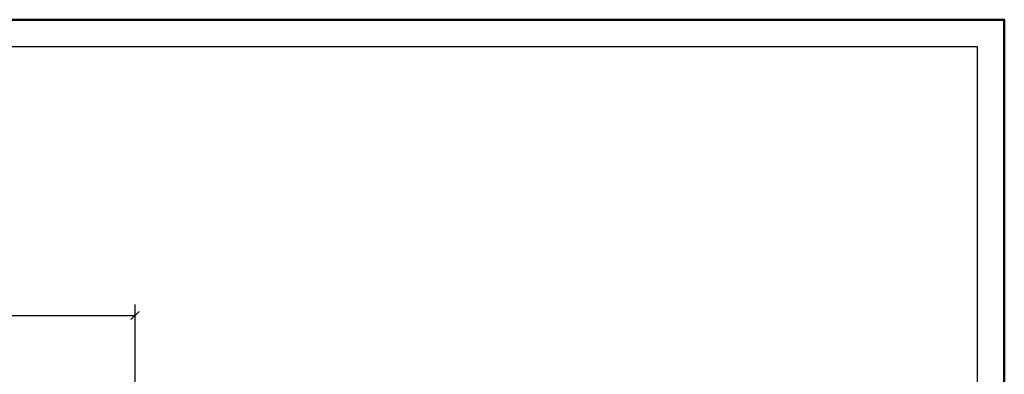
# Model space of a CAD drawing. Units: millimetres. Extents: x -199 to 221, y 6218 to 6515.
# Drawn here: x 39 to 221, y 6449 to 6515 of the extents above; entities that cross this region are included whole.
import ezdxf

# ---------------------------------------------------------------- set-up
doc = ezdxf.new("R2010")
doc.units = ezdxf.units.MM
doc.layers.get('0').update_dxf_attribs({"linetype": 'CONTINUOUS'})
doc.layers.add('DIM49', color=4, linetype='CONTINUOUS')
doc.layers.add('TXT_DIM49', color=2, linetype='CONTINUOUS')
doc.layers.add('LE_ALL', color=7, linetype='CONTINUOUS', lineweight=50)
doc.styles.add('ARIAL', font='arial.ttf')

# ---------------------------------------------------------------- blocks, each defined once
blk = doc.blocks.new('DIN A3_DWG_00002', base_point=(-198.59, 6217.7))
blk.add_lwpolyline([(-193.59, 6222.7), (216.41, 6222.7), (216.41, 6509.7), (-193.59, 6509.7)], close=True)
at = {"layer": 'LE_ALL', "color": 4}
blk.add_lwpolyline([(-198.59, 6217.7), (221.41, 6217.7), (221.41, 6514.7), (-198.59, 6514.7)], close=True, dxfattribs=at)
blk = doc.blocks.new('_ZBL0001_00001')
blk.add_blockref('DIN A3_DWG_00002', (-198.59, 6217.7))
blk = doc.blocks.new('_D2', base_point=(22.33, 6461.44))
at = {"layer": 'DIM49', "color": 7}
for p, q in [((-11, 6460.69), (-12.5, 6459.19)), ((-11.75, 6443.26), (-11.75, 6461.94)), ((59.5, 6459.19), (61, 6460.69)), ((60.25, 6443.26), (60.25, 6461.94)), ((-11.75, 6459.94), (60.25, 6459.94))]:
    blk.add_line(p, q, dxfattribs=at)
at = {"layer": 'TXT_DIM49', "style": 'ARIAL'}
blk.add_text('72', height=2.5, dxfattribs=at).set_placement((22.33, 6461.44))
blk = doc.blocks.new('Skizzenprofil_00066')
blk.add_blockref('_D2', (22.33, 6461.44))
blk = doc.blocks.new('Profil_01_Lage 00_00062')
blk.add_blockref('Skizzenprofil_00066', (0, 0))
blk = doc.blocks.new('SL AL 72-23_00042')
blk.add_blockref('Profil_01_Lage 00_00062', (0, 0))
blk = doc.blocks.new('_A3D0003_00041')
blk.add_blockref('SL AL 72-23_00042', (0, 0))
blk = doc.blocks.new('_ANS0003_00040')
blk.add_blockref('_A3D0003_00041', (0, 0))

msp = doc.modelspace()

# ---------------------------------------------------------------- block references
for name in ['_ZBL0001_00001', '_ANS0003_00040']:
    msp.add_blockref(name, (0, 0))

doc.saveas('drawing.dxf')
